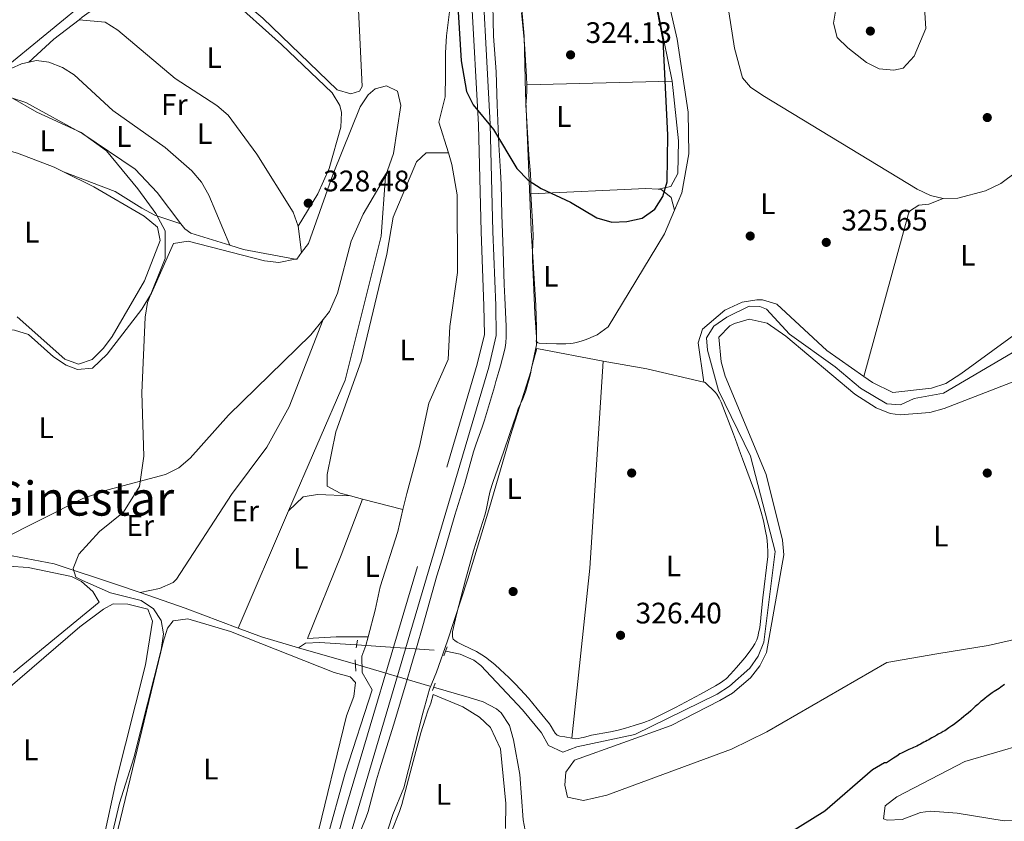
# Model space of a CAD drawing. Units: metres. Extents: x 615707 to 622689, y 646311 to 651053.
# Drawn here: x 616853 to 617186, y 647502 to 647773 of the extents above; entities that cross this region are included whole.
import ezdxf
from ezdxf.enums import TextEntityAlignment as Align

# ---------------------------------------------------------------- set-up
doc = ezdxf.new("R2010")
doc.units = ezdxf.units.M
doc.header["$MEASUREMENT"] = 0
for name, pattern in [('DGN Style 2', [87.36219, 52.417314, -34.94487600000001]), ('DGN Style 3', [122.30706600000002, 87.36219000000001, -34.94487600000001]), ('DGN Style 5', [61.15353300000001, 26.208657, -34.94487600000001])]:
    doc.linetypes.add(name, pattern=pattern)
for name, color, linetype, lineweight in [('Elementos auxiliares', 7, 'Continuous', 5), ('Entidades rústicas y varios', 7, 'Continuous', 5), ('Hidrografía', 7, 'Continuous', 5), ('Relieve y altimetría', 7, 'Continuous', 5), ('Textos de rotulación', 7, 'Continuous', 5), ('Viales y ferrocarril', 7, 'Continuous', 5)]:
    doc.layers.add(name, color=color, linetype=linetype, lineweight=lineweight)
doc.styles.add('Style-Arial', font='txt')
doc.styles.add('Style-Arial Narrow', font='txt')
doc.styles.add('Style-Times New Roman', font='txt')

# ---------------------------------------------------------------- blocks, each defined once
blk = doc.blocks.new('5PERFI_918')
at = {"layer": 'Relieve y altimetría', "linetype": 'Continuous', "lineweight": 5}
h = blk.add_hatch(color=250, dxfattribs=at)
edge = h.paths.add_edge_path()
edge.add_arc((1.001171767711639e-08, 1.001171767711639e-08), 1.559999999956116, 315.0000000018422, 675.0000000018422)
blk = doc.blocks.new('5PERFI_922')
at = {"layer": 'Relieve y altimetría', "linetype": 'Continuous', "lineweight": 5}
h = blk.add_hatch(color=250, dxfattribs=at)
edge = h.paths.add_edge_path()
edge.add_arc((1.001171767711639e-08, 1.001171767711639e-08), 1.559999999956116, 315.0000000018422, 675.0000000018422)
blk = doc.blocks.new('5PERFI_927')
at = {"layer": 'Relieve y altimetría', "linetype": 'Continuous', "lineweight": 5}
h = blk.add_hatch(color=250, dxfattribs=at)
edge = h.paths.add_edge_path()
edge.add_arc((1.001171767711639e-08, 1.001171767711639e-08), 1.559999999956116, 315.0000000018422, 675.0000000018422)
blk = doc.blocks.new('5PERFI_935')
at = {"layer": 'Relieve y altimetría', "linetype": 'Continuous', "lineweight": 5}
h = blk.add_hatch(color=250, dxfattribs=at)
edge = h.paths.add_edge_path()
edge.add_arc((1.001171767711639e-08, 1.001171767711639e-08), 1.559999999956116, 315.0000000018422, 675.0000000018422)
blk = doc.blocks.new('5PERFI_936')
at = {"layer": 'Relieve y altimetría', "linetype": 'Continuous', "lineweight": 5}
h = blk.add_hatch(color=250, dxfattribs=at)
edge = h.paths.add_edge_path()
edge.add_arc((1.001171767711639e-08, 1.001171767711639e-08), 1.559999999956116, 315.0000000018422, 675.0000000018422)
blk = doc.blocks.new('5PATER_580')
at = {"layer": 'Relieve y altimetría', "linetype": 'Continuous', "lineweight": 5}
h = blk.add_hatch(color=250, dxfattribs=at)
edge = h.paths.add_edge_path()
edge.add_ellipse((1.001171767711639e-08, 1.001171767711639e-08), major_axis=(-1.095731442086184, -1.11071069960205), ratio=0.999422240966032, start_angle=0, end_angle=360)
blk = doc.blocks.new('5PATER_581')
at = {"layer": 'Relieve y altimetría', "linetype": 'Continuous', "lineweight": 5}
h = blk.add_hatch(color=250, dxfattribs=at)
edge = h.paths.add_edge_path()
edge.add_ellipse((1.001171767711639e-08, 1.001171767711639e-08), major_axis=(-1.095731442086184, -1.11071069960205), ratio=0.999422240966032, start_angle=0, end_angle=360)
blk = doc.blocks.new('5PATER_598')
at = {"layer": 'Relieve y altimetría', "linetype": 'Continuous', "lineweight": 5}
h = blk.add_hatch(color=250, dxfattribs=at)
edge = h.paths.add_edge_path()
edge.add_ellipse((1.001171767711639e-08, 1.001171767711639e-08), major_axis=(-1.095731442086184, -1.11071069960205), ratio=0.999422240966032, start_angle=0, end_angle=360)
blk = doc.blocks.new('5PATER_600')
at = {"layer": 'Relieve y altimetría', "linetype": 'Continuous', "lineweight": 5}
h = blk.add_hatch(color=250, dxfattribs=at)
edge = h.paths.add_edge_path()
edge.add_ellipse((1.001171767711639e-08, 1.001171767711639e-08), major_axis=(-1.095731442086184, -1.11071069960205), ratio=0.999422240966032, start_angle=0, end_angle=360)
blk = doc.blocks.new('5PATER_709')
at = {"layer": 'Relieve y altimetría', "linetype": 'Continuous', "lineweight": 5}
h = blk.add_hatch(color=250, dxfattribs=at)
edge = h.paths.add_edge_path()
edge.add_ellipse((1.001171767711639e-08, 1.001171767711639e-08), major_axis=(-1.095731442086184, -1.11071069960205), ratio=0.999422240966032, start_angle=0, end_angle=360)

msp = doc.modelspace()

# ---------------------------------------------------------------- linework, layer by layer
at = {"layer": 'Elementos auxiliares', "color": 250, "linetype": 'Continuous', "lineweight": 5}
msp.add_3dface([(615782.8400000001, 646310.6399999999), (615707.3200000001, 650936.8600000001), (622609.0900000001, 651052.76), (622689.1599999999, 646426.52)], dxfattribs=at)
at = {"layer": 'Entidades rústicas y varios', "color": 92, "linetype": 'Continuous', "lineweight": 5, "extrusion": (0.1708283398169539, -0.0623967382156764, 0.9833231032450258), "elevation": 65282.9157253602, "flags": 128}
msp.add_lwpolyline([(820078.515491419, -351159.1752633087), (820088.7512949775, -351164.5033271697), (820097.8068159288, -351170.3867413403)], dxfattribs=at)
at = {"layer": 'Entidades rústicas y varios', "color": 92, "linetype": 'Continuous', "lineweight": 5, "extrusion": (0.009951830172635678, 0.0002689134892969027, 0.9999504431529346), "elevation": 6639.215212395504, "flags": 128}
msp.add_lwpolyline([(616990.8429655326, 647749.2480462913), (617039.843395611, 647750.5720463393)], dxfattribs=at)
at = {"layer": 'Entidades rústicas y varios', "color": 92, "linetype": 'Continuous', "lineweight": 5, "extrusion": (-0.003767713892548654, 0.3023238140683517, 0.9531978366421048), "elevation": 193804.3080604424, "flags": 128}
msp.add_lwpolyline([(-625092.5317461286, -609925.532062052), (-625088.4412571737, -609925.770198798), (-625049.6249605236, -609924.4835988781)], dxfattribs=at)
at = {"layer": 'Entidades rústicas y varios', "color": 92, "linetype": 'Continuous', "lineweight": 5, "extrusion": (-0.003332402192784305, 0.02638616608506833, 0.999646270105059), "elevation": 15362.30604994902, "flags": 128}
msp.add_lwpolyline([(-693241.4532144731, -565078.7440666982), (-693241.4532144731, -565087.8056601014)], dxfattribs=at)
at = {"layer": 'Entidades rústicas y varios', "color": 92, "linetype": 'Continuous', "lineweight": 5, "extrusion": (0.05398980709767095, 0.08169482354118707, 0.9951939793508251), "elevation": 86548.70568003025, "flags": 128}
msp.add_lwpolyline([(-157577.6092636752, -876233.8232246826), (-157582.2426838488, -876235.2018567924), (-157598.6429743401, -876242.0337448036)], dxfattribs=at)
at = {"layer": 'Entidades rústicas y varios', "color": 92, "linetype": 'Continuous', "lineweight": 5, "extrusion": (-0.02134505999517586, 0.1081087760866778, 0.9939098957887698), "elevation": 57178.81644693446, "flags": 128}
msp.add_lwpolyline([(-730720.5458724974, -512743.7754015147), (-730721.1034323594, -512743.775401515), (-730723.1019531917, -512745.5812776133)], dxfattribs=at)
at = {"layer": 'Entidades rústicas y varios', "color": 92, "linetype": 'Continuous', "lineweight": 5, "extrusion": (0.3309229299213277, -0.01742893381154251, 0.943496818605382), "elevation": 193215.2089841268, "flags": 128}
msp.add_lwpolyline([(679087.3060486857, -549128.664782969), (679144.9638806966, -549131.8695476747), (679214.9696485295, -549132.7537247546)], dxfattribs=at)
at = {"layer": 'Entidades rústicas y varios', "color": 92, "linetype": 'Continuous', "lineweight": 5, "extrusion": (-0.1275772427822936, -0.5771664653040969, 0.8065996023135906), "elevation": -452265.4138368408, "flags": 128}
msp.add_lwpolyline([(462722.4574068305, 617702.0285292417), (462737.4409630802, 617702.8016664297), (462757.1700232639, 617702.5428261894)], dxfattribs=at)
at = {"layer": 'Entidades rústicas y varios', "color": 92, "linetype": 'Continuous', "lineweight": 5, "extrusion": (0.009118940576025117, -0.002374795261122146, 0.9999556016495126), "elevation": 4414.743749608905, "flags": 128}
msp.add_lwpolyline([(616940.5490350886, 647623.5233009318), (616936.5438459716, 647624.5663038727)], dxfattribs=at)
at = {"layer": 'Entidades rústicas y varios', "color": 92, "linetype": 'Continuous', "lineweight": 5, "extrusion": (0.008713418639126112, -0.002271733239394058, 0.9999594569599851), "elevation": 4231.294592766709, "flags": 128}
msp.add_lwpolyline([(616956.5599588698, 647618.9384815418), (616942.9123703404, 647622.4964907228)], dxfattribs=at)
at = {"layer": 'Entidades rústicas y varios', "color": 92, "linetype": 'Continuous', "lineweight": 5, "extrusion": (-0.001047266225414887, -0.002429439078783708, 0.9999965005234847), "elevation": -1891.873348723999, "flags": 128}
msp.add_lwpolyline([(616927.1916042725, 647564.9818324507), (616944.2497143066, 647604.5529492288)], dxfattribs=at)
at = {"layer": 'Entidades rústicas y varios', "color": 92, "linetype": 'Continuous', "lineweight": 5}
for points in [[(617073.6259999999, 647752.334, 324.03), (617065.338, 647793.321, 324.03), (617064.6969999999, 647797.7849999999, 324.03), (617065.183, 647804.3430000001, 324.515), (617066.442, 647809.1499999999, 324.377), (617068.5109999999, 647812.7, 324.272), (617072.372, 647815.994, 324.434), (617085.1510000001, 647821.3019999999, 324.272), (617089.4750000001, 647823.906, 324.339), (617097.534, 647832.443, 323.724)], [(617074.435, 647708.693, 325.016), (617076.9310000001, 647714.611, 325.109), (617079.298, 647727.733, 325.137), (617079.0530000001, 647741.7820000001, 325.135), (617075.358, 647766.5009999999, 325.367), (617069.1669999999, 647793.496, 325.135), (617068.365, 647802.186, 324.893), (617069.7390000001, 647806.9199999999, 324.893), (617071.0290000001, 647808.8230000001, 324.893), (617074.811, 647812.075, 324.893), (617080.51, 647814.4990000001, 324.893), (617084.406, 647813.915, 325.135), (617086.4210000001, 647811.808, 324.893), (617092.212, 647779.3219999999, 324.893), (617094.7309999999, 647763.4280000001, 325.862), (617097.3559999999, 647753.4099999999, 325.464), (617100.0560000001, 647750.301, 325.377), (617104.253, 647747.467, 325.424), (617156.301, 647715.7849999999, 325.377), (617160.8929999999, 647713.6980000001, 325.208), (617165.1329999999, 647712.717, 325.135)], [(616911.7649999999, 647793.3049999999, 326.617), (616921.02, 647797.878, 326.617), (616937.3640000001, 647801.9920000001, 326.617), (616951.358, 647803.473, 326.617), (616956.307, 647803.2720000001, 326.953), (616959.152, 647802.3049999999, 327.101), (616962.5959999999, 647798.6950000001, 326.882), (616967.2250000001, 647788.3430000001, 326.859), (616969.065, 647750.433, 327.314), (616968.131, 647748.862, 327.343), (616965.2550000001, 647748.031, 327.343), (616960.6059999999, 647749.314, 327.343), (616935.497, 647773.585, 326.859), (616911.7649999999, 647793.3049999999, 326.617)], [(616873.5120000001, 647773.0120000001, 327.828), (616874.632, 647773.868, 327.688), (616890.852, 647785.5630000001, 327.444), (616895.358, 647788.051, 327.529), (616902.8500000001, 647790.402, 327.688), (616907.8570000001, 647790.4210000001, 327.842), (616915.5719999999, 647786.702, 327.888), (616923.7180000001, 647781.021, 327.5), (616941.7930000001, 647764.716, 327.637), (616958.8859999999, 647748.3700000001, 327.93), (616961.5009999999, 647744.0179999999, 328.112), (616962.0360000001, 647741.703, 328.172), (616961.9180000001, 647736.7239999999, 328.045), (616957.942, 647722.8330000001, 327.93), (616954.078, 647714.2849999999, 327.93), (616947.452, 647703.385, 327.93)], [(617022.8, 647775.3130000001, 322.828), (617023.7110000001, 647766.3600000001, 322.951), (617023.9780000001, 647763.1950000001, 322.995), (617024.557, 647753.763, 323.135), (617024.628, 647751.01, 323.317)], [(616947.452, 647703.385, 327.93), (616945.8119999999, 647708.0900000001, 327.921), (616933.4920000001, 647727.611, 327.45), (616923.7990000001, 647740.7890000001, 327.687), (616920.0020000001, 647744.065, 327.692), (616905.905, 647753.213, 327.687), (616886.6610000001, 647769.4639999999, 327.93), (616882.308, 647772.182, 328.172), (616873.5120000001, 647773.0120000001, 327.828)], [(616845.5530000001, 647747.183, 330.529), (616847.2749999999, 647753.0590000001, 329.56), (616850.635, 647756.6100000001, 329.545), (616854.1130000001, 647758.1529999999, 329.802), (616856.538, 647758.6740000001, 329.867)], [(616856.538, 647758.6740000001, 329.867), (616859.1370000001, 647759.233, 329.938), (616863.2960000001, 647758.7309999999, 330.044), (616867.9340000001, 647756.9299999999, 329.949), (616871.9299999999, 647754.4450000001, 329.802), (616884.969, 647742.327, 329.802), (616902.6059999999, 647729.8759999999, 329.458), (616911.5630000001, 647721.994, 329.257), (616914.8459999999, 647718.1510000001, 329.248), (616917.3559999999, 647713.8459999999, 329.309), (616924.3740000001, 647696.922, 329.56)], [(617024.628, 647751.01, 323.317), (617024.648, 647750.2690000001, 323.369), (617024.6540000001, 647748.8060000001, 323.417), (617024.3530000001, 647745.314, 323.417), (617024.328, 647744.3160000001, 323.417), (617025.256, 647727.4450000001, 323.417), (617025.81, 647720.969, 323.532), (617025.953, 647718.288, 323.634), (617026.0160000001, 647714.2960000001, 323.925)], [(617068.9070000001, 647715.8300000001, 324.515), (617073.2339999999, 647716.7139999999, 324.03), (617075.602, 647721.1130000001, 324.03), (617075.8589999999, 647732.1359999999, 324.03), (617073.6259999999, 647752.334, 324.03)], [(616948.587, 647694.398, 328.171), (616950.8999999999, 647697.48, 327.886), (616959.2420000001, 647721.037, 327.643), (616968.345, 647743.6540000001, 326.917), (616971.1259999999, 647747.6669999999, 326.722), (616973.4539999999, 647749.6540000001, 326.675), (616977.2890000001, 647750.763, 326.675), (616980.9880000001, 647748.9610000001, 326.675), (616982.085, 647744.0190000001, 326.675), (616979.6710000001, 647727.841, 326.519), (616976.953, 647720.2320000001, 326.675)], [(616845.5530000001, 647747.183, 330.529), (616845.848, 647747.223, 330.529), (616850.7050000001, 647746.629, 330.401), (616855.5519999999, 647745.064, 330.139), (616874.757, 647734.494, 328.843), (616892.4340000001, 647722.5660000001, 328.834), (616899.834, 647714.723, 328.834), (616907.8859999999, 647704.1710000001, 329.459)], [(617165.1329999999, 647712.717, 325.135), (617170.1000000001, 647712.794, 325.135), (617179.3770000001, 647715.247, 325.135), (617184.5660000001, 647717.788, 325.135), (617221.5860000001, 647745.301, 324.893)], [(616822.155, 647732.7930000001, 330.529), (616830.9709999999, 647732.6410000001, 330.493), (616840.881, 647731.2320000001, 330.316), (616852.7479999999, 647727.9920000001, 330.255), (616865.1240000001, 647723.2930000001, 330.295), (616868.3090000001, 647721.706, 330.332)], [(616965.175, 647612.256, 326.636), (616961.649, 647613.176, 326.67), (616957.2509999999, 647615.575, 326.67), (616957.297, 647619.557, 326.67), (616960.1399999999, 647633.905, 326.428), (616968.737, 647657.7609999999, 326.428), (616977.344, 647693.923, 326.912), (616979.554, 647706.3570000001, 326.67), (616987.3470000001, 647725.05, 326.67), (616990.6270000001, 647728.0760000001, 326.67), (616998.149, 647728.108, 326.67)], [(616868.3090000001, 647721.706, 330.332), (616878.5530000001, 647716.6070000001, 330.451), (616895.5220000001, 647706.7239999999, 330.779), (616900.0179999999, 647703.013, 330.779), (616900.912, 647698.4439999999, 330.779), (616895.5930000001, 647684.9280000001, 331.021), (616884.655, 647666.119, 330.053), (616881.8219999999, 647662.1540000001, 330.07), (616877.915, 647658.3640000001, 330.295), (616873.372, 647656.7450000001, 330.779), (616868.7339999999, 647658.4510000001, 330.998), (616852.685, 647672.7, 330.537)], [(616907.8859999999, 647704.1710000001, 329.459), (616899.0619999999, 647706.997, 328.974), (616894.7479999999, 647709.4369999999, 328.903), (616885.7150000001, 647715.071, 329.382), (616868.3090000001, 647721.706, 330.331)], [(616944.2450000001, 647607.2380000001, 327.555), (616963.2760000001, 647651.388, 327.683), (616975.5260000001, 647700.0020000001, 327.625), (616976.953, 647720.2320000001, 326.675)], [(616976.953, 647720.2320000001, 326.675), (616969.4310000001, 647707.362, 326.917), (616965.3729999999, 647698.2320000001, 327.459), (616960.6869999999, 647680.7, 327.995), (616958.0390000001, 647674.4890000001, 328.128), (616955.8700000001, 647671.8230000001, 328.123)], [(617074.435, 647708.693, 325.016), (617073.308, 647713.0120000001, 324.773), (617069.815, 647715.791, 324.531), (617068.9070000001, 647715.8300000001, 324.515)], [(617026.0160000001, 647714.2960000001, 323.925), (617026.067, 647712.348, 324.007), (617026.7039999999, 647702.868, 324.013), (617026.7450000001, 647700.017, 323.982), (617026.4890000001, 647694.517, 323.88), (617026.487, 647692.0179999999, 323.859), (617026.913, 647684.436, 324.154), (617027.341, 647673.9439999999, 324.152), (617027.8630000001, 647665.8459999999, 324.449), (617027.8659999999, 647665.0730000001, 324.449), (617027.825, 647664.5719999999, 324.37), (617028.314, 647663.9070000001, 324.234), (617028.8330000001, 647663.8360000001, 324.176), (617031.3160000001, 647663.699, 324.154), (617034.5900000001, 647663.621, 324.154), (617037.79, 647663.6130000001, 324.154), (617039.2849999999, 647663.703, 324.154), (617040.2820000001, 647663.8459999999, 324.154), (617041.362, 647664.0959999999, 324.133), (617043.344, 647664.672, 323.881), (617044.2930000001, 647664.99, 323.846), (617045.189, 647665.3200000001, 324.02), (617047.06, 647666.064, 324.971), (617048.3500000001, 647666.683, 324.884), (617052.084, 647669.3330000001, 324.736), (617071.1059999999, 647700.7990000001, 324.893), (617074.435, 647708.693, 325.016)], [(617138.398, 647652.5619999999, 325.574), (617153.29, 647707.219, 325.355), (617153.7949999999, 647708.3489999999, 325.331), (617156.869, 647710.399, 325.331), (617160.247, 647710.7649999999, 325.331), (617165.1329999999, 647712.717, 325.135)], [(616907.8859999999, 647704.1710000001, 329.459), (616909.186, 647702.469, 329.56), (616911.243, 647700.932, 329.56), (616924.3740000001, 647696.922, 329.174)], [(616756.402, 647643.0190000001, 331.99), (616756.6699999999, 647643.868, 331.758), (616764.5109999999, 647648.031, 331.758), (616773.817, 647651.5290000001, 331.717), (616830.7930000001, 647665.247, 330.963), (616847.9709999999, 647668.344, 330.665), (616851.6969999999, 647668.176, 330.548), (616856.4739999999, 647666.7990000001, 330.371), (616864.862, 647659.2110000001, 330.306), (616869.19, 647656.4550000001, 330.192), (616873.0120000001, 647654.9070000001, 330.064), (616878.061, 647655.365, 329.881), (616883.003, 647660.095, 329.609), (616894.658, 647675.308, 329.338), (616897.983, 647680.7690000001, 329.338), (616905.3630000001, 647697.5090000001, 329.338), (616910.3219999999, 647698.2720000001, 329.338), (616936.1340000001, 647691.648, 328.47), (616940.962, 647691.061, 328.37), (616946.4269999999, 647692.142, 328.37)], [(617138.398, 647652.5619999999, 325.574), (617125.834, 647661.3829999999, 325.377), (617109.0349999999, 647676.997, 325.135), (617104.155, 647678.46, 325.135), (617102.2, 647678.442, 325.135), (617097.287, 647677.7039999999, 325.135), (617091.46, 647675.01, 325.135), (617083.9110000001, 647668.5689999999, 325.377), (617082.3859999999, 647663.9110000001, 325.377), (617084.3899999999, 647650.665, 325.758)], [(616955.8700000001, 647671.8230000001, 328.123), (616951.71, 647666.71, 328.114), (616923.953, 647639.574, 328.854), (616910.977, 647624.9720000001, 328.854), (616907.166, 647621.763, 328.854), (616902.7039999999, 647619.4550000001, 328.854), (616883.19, 647614.3829999999, 329.871), (616874.8470000001, 647611.3759999999, 330.306), (616846.541, 647597.2609999999, 330.064), (616841.645, 647596.129, 330.064), (616832.189, 647596.635, 330.123), (616820.3700000001, 647599.79, 330.447), (616811.288, 647603.8360000001, 330.75), (616761.092, 647635.5530000001, 331.516), (616756.8400000001, 647638.5989999999, 331.697), (616756.402, 647643.0190000001, 331.99)], [(616894.175, 647579.631, 327.453), (616900.6610000001, 647581.0789999999, 327.695), (616905.328, 647583.101, 327.881), (616906.3600000001, 647584.1939999999, 327.937), (616924.935, 647612.7280000001, 327.937), (616936.895, 647628.7490000001, 327.453), (616944.3840000001, 647642.318, 327.453), (616955.8700000001, 647671.8230000001, 328.123)], [(617162.997, 647558.9299999999, 326.531), (617146.0900000001, 647556.0830000001, 327.004), (617105.6499999999, 647532.594, 326.934), (617093.6869999999, 647526.844, 326.773), (617051.628, 647511.257, 326.531), (617043.699, 647509.514, 327.015), (617038.3330000001, 647510.5290000001, 327.015), (617037.4569999999, 647514.6140000001, 327.015), (617037.7820000001, 647518.986, 327.015), (617040.709, 647523.088, 326.782), (617073.3829999999, 647534.8330000001, 326.297), (617089.699, 647543.169, 326.531), (617093.9809999999, 647545.6950000001, 326.531), (617100.077, 647550.815, 326.531), (617103.2280000001, 647554.9280000001, 326.531), (617105.4750000001, 647559.4210000001, 326.531), (617111.392, 647592.405, 326.531), (617110.898, 647597.317, 326.6), (617105.348, 647619.462, 326.773), (617091.504, 647652.7150000001, 326.531), (617090.148, 647657.5279999999, 326.524), (617089.4269999999, 647665.8770000001, 326.764), (617093.098, 647669.669, 326.799), (617094.7280000001, 647670.514, 326.773), (617099.6130000001, 647671.997, 326.561), (617105.719, 647670.547, 326.534), (617112.0090000001, 647666.176, 326.495), (617135.3200000001, 647646.6300000001, 326.264), (617142.5190000001, 647641.986, 326.289), (617147.257, 647640.085, 326.428), (617150.598, 647639.618, 326.531), (617160.5700000001, 647640.429, 326.705), (617165.4539999999, 647641.7579999999, 326.763), (617202.315, 647656.0430000001, 326.531)], [(617198.064, 647673.23, 325.861), (617171.102, 647653.4450000001, 325.619), (617165.9639999999, 647650.257, 325.619), (617161.23, 647648.6059999999, 325.619), (617148.1529999999, 647647.183, 325.619), (617141.247, 647650.5630000001, 325.619), (617138.398, 647652.5619999999, 325.574)], [(617050.406, 647657.7520000001, 325.454), (617028.013, 647662.0020000001, 326.039), (617026.1570000001, 647655.473, 325.596), (617025.97, 647654.0719999999, 325.596), (617025.523, 647652.121, 325.648), (617025.0149999999, 647650.1869999999, 325.732), (617024.2890000001, 647647.7960000001, 325.838), (617023.1610000001, 647644.69, 325.891), (617021.8589999999, 647641.9890000001, 325.747), (617020.9920000001, 647639.524, 325.675), (617018.861, 647633.304, 325.605), (617016.625, 647626.673, 325.851), (617015.669, 647623.842, 325.891), (617013.2050000001, 647616.7620000001, 325.632), (617012.273, 647613.939, 325.592), (617011.788, 647612, 325.592), (617010.9839999999, 647608.075, 325.601), (617010.5190000001, 647606.129, 325.598), (617006.648, 647593.7320000001, 325.449), (617003.9809999999, 647583.969, 325.594), (617000.888, 647572.2919999999, 325.596), (617000.1810000001, 647569.3640000001, 325.596), (616999.594, 647566.396, 325.596), (616999.5490000001, 647565.4269999999, 325.323), (616999.5660000001, 647564.7390000001, 325.302), (616999.7620000001, 647563.885, 325.302), (617000.3119999999, 647563.429, 325.308), (617001.1640000001, 647562.8910000001, 325.35), (617003.139, 647561.871, 325.449), (617007.649, 647559.7180000001, 325.309), (617009.463, 647558.665, 325.313), (617010.706, 647557.824, 325.34), (617012.3019999999, 647556.619, 325.385), (617013.8389999999, 647555.335, 325.426), (617015.635, 647553.7150000001, 325.449), (617018.547, 647550.962, 325.449), (617020.6710000001, 647548.8500000001, 325.449), (617022.4739999999, 647546.935, 325.449), (617025.1399999999, 647543.952, 325.449), (617028.1059999999, 647540.433, 325.453), (617032.2320000001, 647535.2890000001, 325.596), (617032.807, 647534.4439999999, 325.655), (617033.592, 647533.0789999999, 325.821), (617034.1599999999, 647532.2390000001, 325.937), (617034.842, 647531.5630000001, 326.02), (617035.7479999999, 647531.138, 326.008), (617037.419, 647530.9169999999, 325.744), (617039.8389999999, 647530.4680000001, 325.768)], [(617039.8389999999, 647530.4680000001, 325.768), (617041.0020000001, 647530.301, 325.68), (617041.979, 647530.365, 325.457), (617042.9539999999, 647530.565, 325.233), (617043.6980000001, 647530.7509999999, 325.154), (617046.399, 647531.5349999999, 325.154), (617052.8060000001, 647532.6200000001, 325.293), (617055.4880000001, 647533.229, 325.307), (617057.9040000001, 647533.8670000001, 325.299), (617060.8200000001, 647534.7390000001, 325.312), (617064.148, 647535.8389999999, 325.384), (617066.4809999999, 647536.7350000001, 325.435), (617068.541, 647537.6680000001, 325.449), (617074.7779999999, 647540.8489999999, 325.375), (617083.26, 647545.3899999999, 325.191), (617088.3260000001, 647548.1669999999, 325.05), (617089.983, 647549.159, 325.007), (617090.807, 647549.7250000001, 325.005), (617091.952, 647550.683, 325.05), (617093.358, 647552.105, 325.158), (617095.3559999999, 647554.3770000001, 325.294), (617098.1410000001, 647557.5689999999, 325.302), (617099.6880000001, 647559.5260000001, 325.302), (617100.7990000001, 647561.0689999999, 325.302), (617101.591, 647562.361, 325.302), (617102.229, 647563.72, 325.302), (617102.5430000001, 647564.6699999999, 325.302), (617102.8360000001, 647565.94, 325.311), (617103.202, 647567.908, 325.366), (617103.4850000001, 647569.885, 325.428), (617103.743, 647572.382, 325.441), (617104.2309999999, 647577.8589999999, 325.304), (617105.9310000001, 647591.8389999999, 325.308), (617105.963, 647593.338, 325.372), (617105.831, 647595.801, 325.446), (617105.5830000001, 647598.2860000001, 325.338), (617105.216, 647600.4299999999, 325.308), (617104.466, 647603.8530000001, 325.358), (617103.709, 647606.7509999999, 325.409), (617102.5460000001, 647610.5290000001, 325.492), (617101.439, 647613.8459999999, 325.57), (617097.426, 647624.747, 325.736), (617096.7350000001, 647626.621, 325.637), (617095.0050000001, 647631.3030000001, 325.232), (617094.3130000001, 647633.176, 325.155), (617090.182, 647643.9340000001, 325.327), (617089.5519999999, 647645.3219999999, 325.352), (617088.7609999999, 647646.5970000001, 325.399), (617088.1570000001, 647647.29, 325.449), (617084.8289999999, 647650.564, 325.755), (617084.3899999999, 647650.665, 325.758)], [(616944.2450000001, 647607.2380000001, 327.555), (616949.155, 647612.0190000001, 328.039), (616954.027, 647612.736, 328.006), (616965.175, 647612.256, 326.635)], [(616971.0930000001, 647564.7220000001, 326.717), (616962.3360000001, 647564.763, 326.475), (616960.335, 647564.747, 326.449), (616950.5970000001, 647564.132, 326.92), (616961.956, 647592.2579999999, 327.218), (616969.1799999999, 647611.213, 326.595)], [(616851.4450000001, 647552.723, 330.618), (616880.2919999999, 647576.435, 330.909), (616878.2239999999, 647579.9920000001, 330.909), (616874.352, 647583.351, 330.909), (616871.0149999999, 647585.057, 330.909), (616856.3319999999, 647588.1240000001, 330.667), (616829.6699999999, 647589.943, 331.084)], [(616849.5009999999, 647547.1740000001, 329.76), (616873.7579999999, 647568.1130000001, 329.491), (616881.76, 647574.0819999999, 329.496), (616885.0260000001, 647575.844, 329.518), (616890.0109999999, 647575.777, 329.724), (616896.716, 647574.091, 329.76), (616898.318, 647570.0320000001, 329.518), (616895.95, 647555.229, 329.715), (616885.7960000001, 647515.077, 329.518), (616882.1359999999, 647498.0079999999, 329.592), (616877.355, 647497.842, 329.149), (616875.3970000001, 647497.8800000001, 328.728), (616874.6329999999, 647497.875, 328.692), (616869.8829999999, 647497.7919999999, 328.728), (616864.3160000001, 647497.6399999999, 328.855), (616861.8189999999, 647497.521, 328.879), (616858.763, 647497.2779999999, 328.855), (616857.1710000001, 647496.933, 328.707), (616855.645, 647496.7420000001, 328.57), (616854.7080000001, 647496.8260000001, 328.707), (616851.8489999999, 647497.5700000001, 329.76)], [(616885.9450000001, 647496.74, 328.132), (616901.8570000001, 647562.95, 328.337), (616903.318, 647567.6359999999, 328.509), (616905.2280000001, 647570.098, 328.579), (616910.1880000001, 647570.7949999999, 328.579), (616924.6329999999, 647566.453, 328.579), (616959.635, 647552.7110000001, 328.821), (616965.006, 647551.1910000001, 328.658), (616966.783, 647549.3400000001, 328.579), (616966.2039999999, 647544.5830000001, 328.768), (616963.804, 647538.0889999999, 329.063), (616953.287, 647495.0959999999, 328.858)], [(617197.5789999999, 647565.6810000001, 326.314), (617180.3330000001, 647561.7450000001, 326.531), (617162.997, 647558.9299999999, 326.531)], [(616979.0819999999, 647499.2590000001, 326.191), (616981.679, 647505.77, 326.191), (616982.4809999999, 647508.1329999999, 326.191), (616985.7820000001, 647520.9180000001, 326.045), (616988.854, 647532.344, 326.044), (616990.3019999999, 647536.9439999999, 326.044), (616991.3729999999, 647540.05, 326.044), (616991.909, 647541.4580000001, 325.977), (616992.1840000001, 647542.2760000001, 326.044), (616993.0020000001, 647545.193, 326.637), (617003.007, 647541.0930000001, 326.627), (617008.7039999999, 647537.557, 326.742), (617012.325, 647534.142, 326.858), (617015.7890000001, 647526.906, 326.884), (617017.568, 647508.487, 326.884), (617017.4070000001, 647499.963, 326.884)], [(617157.446, 647505.4410000001, 321.206), (617151.236, 647503.034, 320.964), (617146.1710000001, 647502.7860000001, 320.964), (617144.929, 647503.287, 320.964), (617145.496, 647507.6680000001, 320.964), (617149.476, 647510.6780000001, 320.964), (617172.429, 647522.6229999999, 320.964), (617192.4890000001, 647528.52, 320.964)], [(617192.361, 647502.7520000001, 321.427), (617185.7409999999, 647502.568, 321.325), (617169.808, 647505.166, 321.206), (617160.8230000001, 647505.8060000001, 320.964), (617157.446, 647505.4410000001, 321.206)]]:
    msp.add_polyline3d(points, dxfattribs=at)
at = {"layer": 'Entidades rústicas y varios', "color": 250, "linetype": 'DGN Style 3', "lineweight": 5}
for points in [[(617022.5619999999, 647780.8289999999, 324.217), (617023.7409999999, 647767.436, 324.512), (617024.1869999999, 647748.192, 324.807), (617025.007, 647729.703, 325.691), (617026.0490000001, 647701.97, 325.691), (617027.648, 647676.503, 325.986), (617027.8630000001, 647669.145, 325.986), (617027.8729999999, 647666.314, 326.281), (617027.8840000001, 647663.2949999999, 327.755), (617026.0290000001, 647654.2320000001, 326.87), (617019.1229999999, 647632.6969999999, 326.87), (617011.854, 647607.5760000001, 327.165), (617004.7660000001, 647584.342, 327.165), (616997.858, 647563.3729999999, 327.165), (616994.122, 647552.794, 327.46), (616991.824, 647547.0789999999, 327.165), (616989.554, 647538.8940000001, 327.165), (616983.1640000001, 647513.712, 327.754), (616979.4299999999, 647504.682, 327.754), (616975.912, 647494.186, 327.754)], [(616998.149, 647728.108, 327.165), (616994.9750000001, 647738.4650000001, 327.165), (616997.02, 647746.9639999999, 326.87), (616997.183, 647754.3230000001, 326.281), (616997.156, 647761.8700000001, 326.281), (616997.513, 647767.5320000001, 325.986), (616998.6130000001, 647776.5930000001, 325.986)], [(616982.827, 647607.655, 327.291), (616984.0970000001, 647613.138, 327.165), (616988.3800000001, 647629.003, 327.165), (616991.537, 647643.5430000001, 327.165), (616998.0889999999, 647658.284, 327.165), (616998.615, 647669.419, 327.165), (617001.192, 647687.73, 327.165), (617001.0989999999, 647713.9580000001, 327.165), (616999.365, 647724.1410000001, 327.165), (616998.149, 647728.108, 327.165)], [(616971.0930000001, 647564.7220000001, 327.165), (616973.4809999999, 647573.665, 327.165), (616975.1510000001, 647581.5959999999, 327.46), (616981.1229999999, 647600.297, 327.46), (616982.827, 647607.655, 327.291)], [(616953.287, 647495.0959999999, 328.837), (616956.9650000001, 647495.49, 328.639), (616963.298, 647518.7209999999, 327.755), (616972.4439999999, 647546.868, 327.165), (616969.027, 647552.7050000001, 327.165), (616968.9169999999, 647558.2, 327.165), (616970.3049999999, 647561.77, 327.165), (616971.0930000001, 647564.7220000001, 327.165)]]:
    msp.add_polyline3d(points, dxfattribs=at)
at = {"layer": 'Hidrografía', "color": 5, "linetype": 'Continuous', "lineweight": 5, "extrusion": (-0.2748687422644227, -0.759031188955224, 0.5901854189313674), "elevation": -660904.8052676287, "flags": 128}
msp.add_lwpolyline([(359536.8839053132, 483586.5758541166), (359552.9430819085, 483586.9759692112), (359571.9969992107, 483586.5609891596)], dxfattribs=at)
at = {"layer": 'Hidrografía', "color": 5, "linetype": 'Continuous', "lineweight": 5, "extrusion": (0.06726474566869796, 0.1294005716167391, 0.989308316984845), "elevation": 125617.0167046003, "flags": 128}
msp.add_lwpolyline([(-248714.1443065134, -849885.1593934789), (-248722.5844738699, -849886.1810671038), (-248735.317992673, -849888.7249658618)], dxfattribs=at)
at = {"layer": 'Hidrografía', "color": 5, "linetype": 'DGN Style 5', "lineweight": 5, "extrusion": (0.01150293251356975, -0.0007931475985841237, 0.999933524520743), "elevation": 6910.306600623451, "flags": 128}
msp.add_lwpolyline([(616922.5752979785, 647567.6525800554), (616952.6853090262, 647565.5765794024)], dxfattribs=at)
at = {"layer": 'Hidrografía', "color": 5, "linetype": 'Continuous', "lineweight": 5, "extrusion": (0.02733333108920042, -0.00798344829184386, 0.999594494565141), "elevation": 12020.25146777705, "flags": 128}
msp.add_lwpolyline([(794559.4027955993, -410476.0737369843), (794559.4027955993, -410496.0559212994)], dxfattribs=at)
at = {"layer": 'Hidrografía', "color": 5, "linetype": 'DGN Style 5', "lineweight": 5, "extrusion": (0.03696511573074793, -0.01079426740461563, 0.999258256913702), "elevation": 16142.47165207137, "flags": 128}
msp.add_lwpolyline([(794534.7565995078, -410402.3441788731), (794534.7565995078, -410429.8702775614)], dxfattribs=at)
at = {"layer": 'Hidrografía', "color": 5, "linetype": 'Continuous', "lineweight": 5}
for points in [[(616830.7320000001, 647742.3899999999, 330.119), (616841.2720000001, 647748.598, 329.954), (616847.0719999999, 647755.592, 329.712), (616878.331, 647781.3289999999, 327.929), (616893.263, 647789.186, 327.258), (616907.6399999999, 647795.2520000001, 326.341)], [(616968.7550000001, 647499.658, 325.284), (616970.415, 647503.882, 325.326), (616971.068, 647505.78, 325.326), (616973.953, 647516.3940000001, 325.186), (616974.915, 647519.76, 325.172), (616979.723, 647535.237, 325.316), (616984.2520000001, 647550.328, 325.437), (616985.5160000001, 647554.5390000001, 325.472), (616986.6370000001, 647558.3770000001, 325.372), (616987.4040000001, 647561.034, 325.25), (616989.548, 647568.459, 324.91), (616994.2949999999, 647585.287, 324.731), (616996.0320000001, 647591.0290000001, 324.629), (616997.423, 647595.6259999999, 324.588), (617000.2849999999, 647605.7250000001, 324.588), (617003.6769999999, 647616.568, 324.588), (617006.666, 647627.155, 324.588), (617007.551, 647629.841, 324.56), (617009.591, 647635.4839999999, 324.395), (617010.382, 647637.855, 324.319), (617013.6699999999, 647649.112, 323.999), (617014.186, 647650.8929999999, 324.023), (617015.1599999999, 647654.2520000001, 324.242), (617015.716, 647656.172, 324.293), (617017.0730000001, 647661.388, 324.012), (617017.308, 647662.425, 323.993), (617017.544, 647663.9099999999, 324.008), (617017.675, 647666.0320000001, 323.972), (617017.669, 647669.5260000001, 323.75), (617017.1710000001, 647679.0989999999, 323.45), (617016.9639999999, 647683.5930000001, 323.407), (617016.659, 647695.0549999999, 323.556), (617016.172, 647707.176, 323.556), (617015.959, 647717.426, 323.454), (617015.78, 647721.845, 323.352), (617015.223, 647730.8200000001, 322.974), (617014.6270000001, 647744.2450000001, 322.808), (617014.2890000001, 647755.483, 322.663), (617013.429, 647767.452, 322.535), (617013.0179999999, 647783.355, 322.372)], [(616997.264, 647559.892, 326.661), (617002.1769999999, 647558.9110000001, 326.661), (617006.7579999999, 647556.8200000001, 326.661), (617009.1000000001, 647555.047, 326.661), (617023.212, 647540.061, 326.904), (617029.5519999999, 647532.3, 326.661), (617031.96, 647527.9909999999, 326.653), (617036.814, 647525.784, 326.904), (617041.486, 647527.581, 326.911), (617061.0819999999, 647531.702, 326.552), (617088.8999999999, 647545.371, 326.419), (617093.054, 647548.1089999999, 326.295), (617099.827, 647554.182, 326.177), (617102.72, 647558.23, 326.177), (617104.5900000001, 647562.939, 326.026), (617108.4510000001, 647593.56, 325.693), (617100.0590000001, 647625.663, 325.525), (617089.2679999999, 647647.841, 325.693), (617085.619, 647661.513, 325.935), (617085.227, 647665.6159999999, 325.935), (617087.746, 647669.584, 325.935), (617092.1329999999, 647672.655, 325.791), (617099.6370000001, 647676.2779999999, 325.693), (617103.237, 647676.1939999999, 325.693), (617105.494, 647675.3489999999, 325.693), (617113.277, 647666.885, 325.693), (617128.699, 647655.8230000001, 325.693), (617137.1969999999, 647648.625, 325.935), (617146.1089999999, 647643.381, 325.935), (617150.7220000001, 647643.065, 325.935), (617155.2749999999, 647645.132, 325.703), (617165.1950000001, 647646.9099999999, 325.451), (617188.402, 647660.5730000001, 324.685)], [(616751.0619999999, 647641.871, 331.323), (616753.915, 647637.8859999999, 330.711), (616754.5760000001, 647636.9709999999, 330.681), (616757.7350000001, 647633.074, 330.45), (616761.865, 647629.5519999999, 330.291), (616806.473, 647602.328, 329.403), (616819.186, 647596.034, 329.228), (616826.443, 647596.2990000001, 329.228), (616831.871, 647593.591, 328.744), (616836.727, 647592.331, 328.744), (616850.9410000001, 647592.1030000001, 328.544), (616865.1810000001, 647589.335, 327.788), (616886.541, 647582.27, 327.292), (616894.175, 647579.631, 327.453)], [(616967.156, 647561.9680000001, 327.009), (616965.148, 647562.108, 327.009), (616954.824, 647562.8300000001, 326.904), (616949.967, 647562.571, 326.904), (616947.601, 647561.031, 326.921)], [(616993.1769999999, 647547.7209999999, 325.292), (617005.163, 647544.223, 325.113), (617009.915, 647542.767, 325.012), (617014.365, 647540.46, 324.911), (617016.01, 647539.0490000001, 324.871), (617018.8019999999, 647534.727, 324.769), (617020.145, 647529.915, 324.667), (617022.301, 647518.233, 324.388), (617023.385, 647502.987, 324.387), (617024.013, 647499.327, 324.347)]]:
    msp.add_polyline3d(points, dxfattribs=at)
at = {"layer": 'Relieve y altimetría', "color": 30, "linetype": 'Continuous', "lineweight": 5, "elevation": 330, "flags": 128}
for points in [[(617132.962, 647763.4990000001), (617129.3219999999, 647766.9990000001), (617128.162, 647771.8700000001), (617128.851, 647776.5490000001), (617130.7180000001, 647781.186), (617137.3119999999, 647788.942), (617141.5630000001, 647791.9550000001), (617146.054, 647792.922), (617149.8430000001, 647791.9709999999), (617156.1769999999, 647785.699), (617158.6089999999, 647780.787), (617159.2450000001, 647770.0320000001), (617155.341, 647760.6769999999), (617151.619, 647756.673), (617148.497, 647755.953), (617143.5179999999, 647756.4029999999), (617139.1950000001, 647758.6410000001), (617132.962, 647763.4990000001)], [(616851.104, 647746.497), (616859.2679999999, 647741.818), (616874.2039999999, 647734.8999999999), (616882.757, 647728.743), (616893.331, 647715.9850000001), (616899.402, 647707.6499999999), (616902.5320000001, 647701.75), (616902.548, 647692.4369999999), (616896.5959999999, 647677.5989999999), (616895.7890000001, 647672.663), (616894.6840000001, 647647.0279999999), (616895.3940000001, 647625.7180000001), (616893.979, 647615.453), (616888.493, 647606.828), (616880.3899999999, 647600.2420000001), (616873.44, 647592.601), (616871.5460000001, 647587.7649999999), (616872.395, 647584.882), (616874.6699999999, 647583.7250000001), (616884.1229999999, 647579.544), (616894.5109999999, 647576.9480000001), (616898.639, 647574.145), (616901.2069999999, 647570.186), (616901.9920000001, 647565.689), (616901.26, 647560.267), (616891.99, 647523.841), (616887.156, 647508.534), (616881.0900000001, 647482.8330000001)]]:
    msp.add_lwpolyline(points, dxfattribs=at)
at = {"layer": 'Relieve y altimetría', "color": 30, "linetype": 'Continuous', "lineweight": 25, "elevation": 325, "flags": 128}
for points in [[(617000.7790000001, 647786.8389999999), (617002.4299999999, 647759.19), (617004.2409999999, 647748.7550000001), (617006.466, 647744.2690000001), (617013.409, 647736.0149999999), (617021.22, 647722.7820000001), (617025.0320000001, 647718.8640000001), (617029.5149999999, 647716.1030000001), (617039.3360000001, 647711.4709999999), (617048.193, 647706.1910000001), (617053.354, 647704.7380000001), (617058.4070000001, 647704.8899999999), (617063.537, 647706.0419999999), (617067.8219999999, 647709.1030000001), (617070.506, 647713.318), (617071.9750000001, 647718.2919999999), (617072.2320000001, 647734.104), (617070.629, 647766.2509999999), (617066.527, 647787.0349999999)], [(617185.757, 647548.6170000001), (617184.578, 647547.672), (617184.013, 647547.3130000001), (617183.463, 647546.986), (617182.8489999999, 647546.595), (617182.3319999999, 647546.2679999999), (617181.6529999999, 647545.8119999999), (617180.7, 647545.1429999999), (617179.844, 647544.4750000001), (617179.2790000001, 647543.986), (617178.4070000001, 647543.2690000001), (617177.8740000001, 647542.8459999999), (617176.76, 647541.9169999999), (617175.888, 647541.1359999999), (617174.9839999999, 647540.257), (617174.4029999999, 647539.6869999999), (617173.548, 647538.905), (617172.692, 647538.237), (617172.094, 647537.781), (617171.1740000001, 647537.048), (617170.673, 647536.6240000001), (617169.575, 647535.76), (617168.6059999999, 647535.0430000001), (617168.0560000001, 647534.6680000001), (617167.006, 647533.95), (617166.1499999999, 647533.3470000001), (617165.6329999999, 647533.021), (617165.131, 647532.727), (617164.436, 647532.335), (617163.4820000001, 647531.7960000001), (617162.9809999999, 647531.5179999999), (617161.9140000001, 647530.9140000001), (617161.3160000001, 647530.571), (617160.7339999999, 647530.2609999999), (617160.233, 647529.967), (617159.7, 647529.673), (617159.166, 647529.395), (617158.584, 647529.101), (617157.986, 647528.807), (617157.4199999999, 647528.4639999999), (617156.838, 647528.1370000001), (617156.256, 647527.8430000001), (617155.673, 647527.5970000001), (617155.1229999999, 647527.3840000001), (617154.622, 647527.1710000001), (617154.088, 647526.9099999999), (617153.571, 647526.632), (617152.665, 647526.1910000001), (617151.743, 647525.781), (617151.0800000001, 647525.4539999999), (617150.547, 647525.1599999999), (617149.5290000001, 647524.459), (617148.3489999999, 647523.79), (617145.99, 647522.2080000001), (617145.3500000001, 647522.1399999999), (617141.2820000001, 647519.7590000001), (617125.172, 647505.8999999999), (617093.7069999999, 647486.3330000001)]]:
    msp.add_lwpolyline(points, dxfattribs=at)
at = {"layer": 'Viales y ferrocarril', "color": 1, "linetype": 'DGN Style 2', "lineweight": 5, "flags": 128}
for points, elevation in [([(616967.4550000001, 647563.561), (616966.983, 647561.047)], 326.577), ([(616996.649, 647558.24), (616997.7949999999, 647561.315)], 326.43), ([(616992.7820000001, 647546.6300000001), (616993.6799999999, 647549.1089999999)], 326.43)]:
    msp.add_lwpolyline(points, dxfattribs=dict(at, elevation=elevation))
at = {"layer": 'Viales y ferrocarril', "color": 1, "linetype": 'DGN Style 2', "lineweight": 5, "extrusion": (0.007990775482418996, -0.1893466364312327, 0.9818777921815771), "elevation": -117362.0275045834, "flags": 128}
msp.add_lwpolyline([(643721.8244599693, 609775.6867782725), (643721.8244599693, 609771.7979076139)], dxfattribs=at)
at = {"layer": 'Viales y ferrocarril', "color": 250, "linetype": 'DGN Style 3', "lineweight": 5}
msp.add_polyline3d([(616846.246, 647470.825, 331.47), (616853.885, 647471.409, 331.247), (616880.693, 647471.8489999999, 330.031), (616893.8870000001, 647472.564, 329.463), (616906.493, 647473.696, 329.044), (616923.7660000001, 647476.4199999999, 328.651), (616934.469, 647477.463, 328.389), (616951.128, 647477.7760000001, 327.932), (616957.6599999999, 647477.5079999999, 327.638), (616957.75, 647484.5160000001, 327.638), (616958.2309999999, 647487.71, 327.638), (616960.1359999999, 647495.1259999999, 327.404), (616962.9180000001, 647504.6969999999, 327.048), (617007.8840000001, 647656.7479999999, 326.759), (617010.3, 647666.817, 326.687), (617010.1399999999, 647676.435, 326.164), (617009.1699999999, 647701.4070000001, 325.89), (617008.3090000001, 647737.5619999999, 324.931), (617004.7450000001, 647802.963, 324.057)], dxfattribs=at)
at = {"layer": 'Viales y ferrocarril', "color": 250, "linetype": 'Continuous', "lineweight": 5}
msp.add_polyline3d([(616961.6570000001, 647477.344, 327.638), (616961.747, 647484.1910000001, 327.638), (616962.156, 647486.913, 327.638), (616963.9950000001, 647494.0689999999, 327.404), (616966.757, 647503.5719999999, 327.048), (617011.7490000001, 647655.713, 326.759), (617014.307, 647666.3759999999, 326.687), (617014.139, 647676.5460000001, 326.164), (617013.169, 647701.5320000001, 325.89), (617012.3060000001, 647737.719, 324.931), (617008.74, 647803.166, 324.057)], dxfattribs=at)

# ---------------------------------------------------------------- block references
at = {"layer": 'Relieve y altimetría', "color": 250, "linetype": 'Continuous', "lineweight": 5}
for name, p in [('5PATER_598', (617140.5419999999, 647769.19, 330.711)), ('5PATER_709', (617039.378, 647761.166, 324.137)), ('5PERFI_936', (617180.0009999999, 647740.0009999999, 326.512)), ('5PATER_581', (616950.854, 647711.0930000001, 328.487)), ('5PERFI_927', (617100.0009999999, 647700.0009999999, 324.977)), ('5PATER_600', (617125.6640000001, 647697.858, 325.65)), ('5PERFI_922', (617060.0009999999, 647620.0009999999, 326.407)), ('5PERFI_935', (617180.0009999999, 647620.0009999999, 326.807)), ('5PERFI_918', (617020.0009999999, 647580.0009999999, 326.701)), ('5PATER_580', (617056.2450000001, 647565.2239999999, 326.407))]:
    msp.add_blockref(name, p, dxfattribs=at)

# ---------------------------------------------------------------- texts
at = {"layer": 'Entidades rústicas y varios', "color": 92, "linetype": 'Continuous', "lineweight": 5, "style": 'Style-Arial Narrow'}
for s, p in [('L', (616919.1161597834, 647760.261001, 327.64)), ('Fr', (616905.6695157064, 647744.4100009999, 328.31)), ('L', (617037.0751597835, 647740.3560009999, 323.836)), ('L', (616915.9081597833, 647734.5930009999, 328.394)), ('L', (616862.7931597834, 647732.1410009998, 330.15)), ('L', (616888.6271597834, 647733.6130009999, 329.383)), ('L', (617105.9721597834, 647710.905001, 325.214)), ('L', (616857.6141597833, 647701.305001, 330.49)), ('L', (617173.4591597833, 647693.513001, 325.528)), ('L', (617032.7501597833, 647686.4270009999, 324.325)), ('L', (616984.2741597833, 647661.5430009998, 326.503)), ('L', (616862.4331597835, 647635.2860009999, 330.249)), ('L', (617020.3551597833, 647614.763001, 325.774)), ('Er', (616929.5808385226, 647607.2240009999, 327.803)), ('Er', (616894.1568385228, 647602.294001, 329.389)), ('L', (617164.3321597835, 647598.716001, 326.687)), ('L', (616948.3361597834, 647591.1970009999, 327.375)), ('L', (616972.4151597833, 647588.4450009998, 327.08)), ('L', (617074.1141597833, 647588.6330009999, 325.539)), ('L', (616857.2291597833, 647526.5590009999, 329.424)), ('L', (616918.0191597834, 647520.064001, 329.16)), ('L', (616996.4651597834, 647511.5260009998, 326.413))]:
    msp.add_text(s, height=7.000002, dxfattribs=at).set_placement(p, align=Align.MIDDLE_CENTER)
at = {"layer": 'Textos de rotulación', "color": 250, "linetype": 'Continuous', "lineweight": 5, "style": 'Style-Arial'}
for s, p in [('324.13', (617044.4240000001, 647765.166, 324.137)), ('328.48', (616955.8999999999, 647715.0930000001, 328.487)), ('325.65', (617130.71, 647701.858, 325.65)), ('326.40', (617061.29, 647569.2239999999, 326.407))]:
    msp.add_text(s, height=7.000002, dxfattribs=at).set_placement(p)
at = {"layer": 'Textos de rotulación', "color": 250, "linetype": 'Continuous', "lineweight": 5, "style": 'Style-Times New Roman'}
msp.add_text('Ginestar', height=11.500002, dxfattribs=at).set_placement((616874.8470660134, 647611.3760009999, 330.306), align=Align.MIDDLE_CENTER)

doc.saveas('drawing.dxf')
